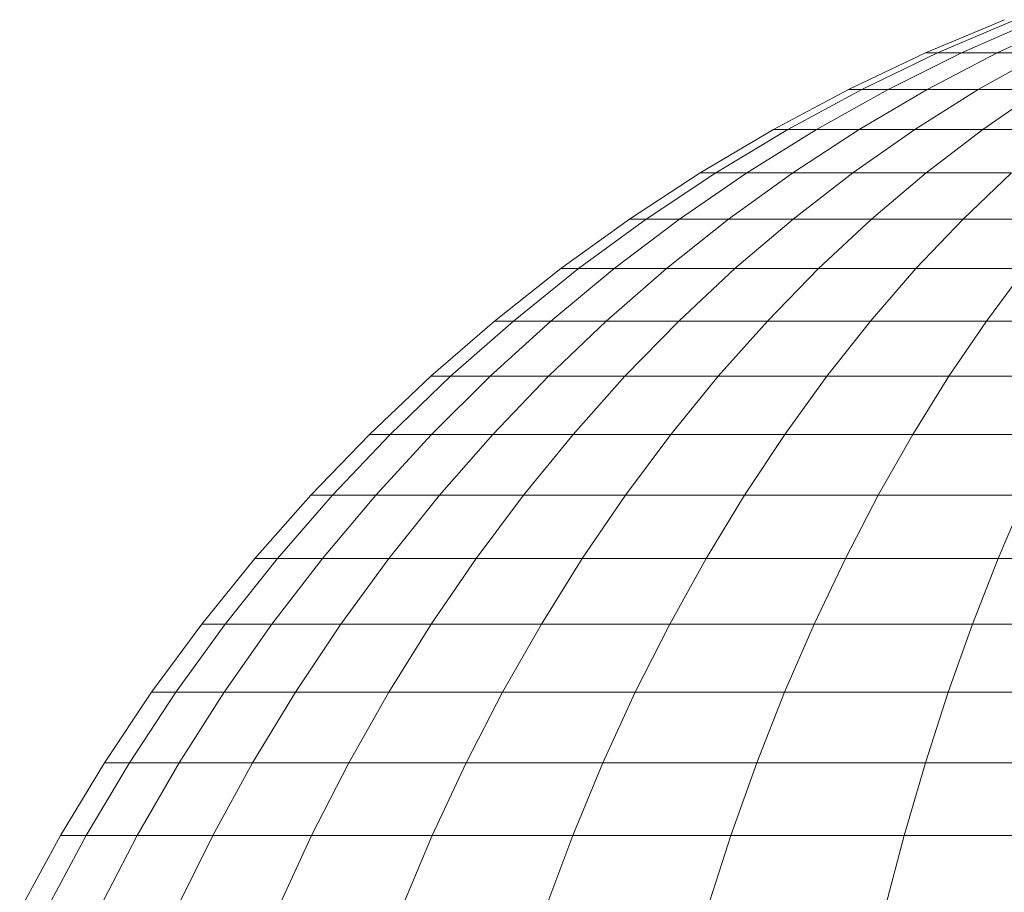
# Model space of a CAD drawing. Units: millimetres. Extents: x -4339 to 7757, y -2035 to 6519.
# Drawn here: x 5464 to 5492, y 4932 to 4956 of the extents above; entities that cross this region are included whole.
import ezdxf

# ---------------------------------------------------------------- set-up
doc = ezdxf.new("R2010")
doc.units = ezdxf.units.MM

# ---------------------------------------------------------------- blocks, each defined once
blk = doc.blocks.new('10019_DWG-433881-South')
at = {"lineweight": 9}
for p, q in [((1291.048, 2442.586), (1288.87, 2441.67)), ((1291.048, 2442.586), (1288.87, 2441.67)), ((1291.347, 2442.586), (1289.204, 2441.67)), ((1291.94, 2442.586), (1289.865, 2441.67)), ((1292.817, 2442.586), (1290.843, 2441.67)), ((1288.87, 2441.67), (1286.745, 2440.659)), ((1288.87, 2441.67), (1286.745, 2440.659)), ((1289.204, 2441.67), (1287.111, 2440.659)), ((1289.865, 2441.67), (1287.839, 2440.659)), ((1288.87, 2441.67), (1289.204, 2441.67)), ((1290.843, 2441.67), (1288.916, 2440.659)), ((1289.204, 2441.67), (1289.865, 2441.67)), ((1289.865, 2441.67), (1290.843, 2441.67)), ((1292.124, 2441.67), (1290.326, 2440.659)), ((1290.843, 2441.67), (1292.124, 2441.67)), ((1286.745, 2440.659), (1284.673, 2439.556)), ((1286.745, 2440.659), (1284.673, 2439.556)), ((1287.111, 2440.659), (1285.072, 2439.556)), ((1287.839, 2440.659), (1285.865, 2439.556)), ((1286.745, 2440.659), (1287.111, 2440.659)), ((1288.916, 2440.659), (1287.038, 2439.556)), ((1287.111, 2440.659), (1287.839, 2440.659)), ((1287.839, 2440.659), (1288.916, 2440.659)), ((1290.326, 2440.659), (1288.573, 2439.556)), ((1288.916, 2440.659), (1290.326, 2440.659)), ((1290.326, 2440.659), (1292.046, 2440.659)), ((1292.046, 2440.659), (1290.447, 2439.556)), ((1284.673, 2439.556), (1282.658, 2438.363)), ((1284.673, 2439.556), (1282.658, 2438.363)), ((1285.072, 2439.556), (1283.089, 2438.363)), ((1285.865, 2439.556), (1283.945, 2438.363)), ((1284.673, 2439.556), (1285.072, 2439.556)), ((1285.072, 2439.556), (1285.865, 2439.556)), ((1287.038, 2439.556), (1285.212, 2438.363)), ((1285.865, 2439.556), (1287.038, 2439.556)), ((1288.573, 2439.556), (1286.869, 2438.363)), ((1287.038, 2439.556), (1288.573, 2439.556)), ((1288.573, 2439.556), (1290.447, 2439.556)), ((1290.447, 2439.556), (1288.891, 2438.363)), ((1290.447, 2439.556), (1292.628, 2439.556)), ((1282.658, 2438.363), (1280.703, 2437.082)), ((1282.658, 2438.363), (1280.703, 2437.082)), ((1283.089, 2438.363), (1281.165, 2437.082)), ((1283.945, 2438.363), (1282.082, 2437.082)), ((1282.658, 2438.363), (1283.089, 2438.363)), ((1283.089, 2438.363), (1283.945, 2438.363)), ((1285.212, 2438.363), (1283.439, 2437.082)), ((1283.945, 2438.363), (1285.212, 2438.363)), ((1285.212, 2438.363), (1286.869, 2438.363)), ((1286.869, 2438.363), (1285.215, 2437.082)), ((1286.869, 2438.363), (1288.891, 2438.363)), ((1288.891, 2438.363), (1287.382, 2437.082)), ((1288.891, 2438.363), (1291.246, 2438.363)), ((1291.246, 2438.363), (1289.905, 2437.082)), ((1280.703, 2437.082), (1278.81, 2435.718)), ((1280.703, 2437.082), (1278.81, 2435.718)), ((1281.165, 2437.082), (1279.302, 2435.718)), ((1282.082, 2437.082), (1280.278, 2435.718)), ((1280.703, 2437.082), (1281.165, 2437.082)), ((1281.165, 2437.082), (1282.082, 2437.082)), ((1283.439, 2437.082), (1281.722, 2435.718)), ((1282.082, 2437.082), (1283.439, 2437.082)), ((1283.439, 2437.082), (1285.215, 2437.082)), ((1285.215, 2437.082), (1283.613, 2435.718)), ((1285.215, 2437.082), (1287.382, 2437.082)), ((1287.382, 2437.082), (1285.92, 2435.718)), ((1287.382, 2437.082), (1289.905, 2437.082)), ((1289.905, 2437.082), (1288.607, 2435.718)), ((1289.905, 2437.082), (1292.746, 2437.082)), ((1278.81, 2435.718), (1276.982, 2434.272)), ((1278.81, 2435.718), (1276.982, 2434.272)), ((1279.302, 2435.718), (1277.502, 2434.272)), ((1280.278, 2435.718), (1278.535, 2434.272)), ((1278.81, 2435.718), (1279.302, 2435.718)), ((1279.302, 2435.718), (1280.278, 2435.718)), ((1281.722, 2435.718), (1280.065, 2434.272)), ((1280.278, 2435.718), (1281.722, 2435.718)), ((1281.722, 2435.718), (1283.613, 2435.718)), ((1283.613, 2435.718), (1282.066, 2434.272)), ((1283.613, 2435.718), (1285.92, 2435.718)), ((1285.92, 2435.718), (1284.509, 2434.272)), ((1285.92, 2435.718), (1288.607, 2435.718)), ((1288.607, 2435.718), (1287.353, 2434.272)), ((1288.607, 2435.718), (1291.631, 2435.718)), ((1291.631, 2435.718), (1290.554, 2434.272)), ((1276.982, 2434.272), (1275.221, 2432.746)), ((1276.982, 2434.272), (1275.221, 2432.746)), ((1277.502, 2434.272), (1275.769, 2432.746)), ((1278.535, 2434.272), (1276.858, 2432.746)), ((1276.982, 2434.272), (1277.502, 2434.272)), ((1277.502, 2434.272), (1278.535, 2434.272)), ((1280.065, 2434.272), (1278.469, 2432.746)), ((1278.535, 2434.272), (1280.065, 2434.272)), ((1280.065, 2434.272), (1282.066, 2434.272)), ((1282.066, 2434.272), (1280.577, 2432.746)), ((1282.066, 2434.272), (1284.509, 2434.272)), ((1284.509, 2434.272), (1283.149, 2432.746)), ((1284.509, 2434.272), (1287.353, 2434.272)), ((1287.353, 2434.272), (1286.145, 2432.746)), ((1287.353, 2434.272), (1290.554, 2434.272)), ((1290.554, 2434.272), (1289.517, 2432.746)), ((1290.554, 2434.272), (1294.062, 2434.272)), ((1275.221, 2432.746), (1273.53, 2431.145)), ((1275.221, 2432.746), (1273.53, 2431.145)), ((1275.769, 2432.746), (1274.105, 2431.145)), ((1275.221, 2432.746), (1275.769, 2432.746)), ((1276.858, 2432.746), (1275.247, 2431.145)), ((1275.769, 2432.746), (1276.858, 2432.746)), ((1276.858, 2432.746), (1278.469, 2432.746)), ((1278.469, 2432.746), (1276.936, 2431.145)), ((1278.469, 2432.746), (1280.577, 2432.746)), ((1280.577, 2432.746), (1279.147, 2431.145)), ((1280.577, 2432.746), (1283.149, 2432.746)), ((1283.149, 2432.746), (1281.844, 2431.145)), ((1283.149, 2432.746), (1286.145, 2432.746)), ((1286.145, 2432.746), (1284.985, 2431.145)), ((1286.145, 2432.746), (1289.517, 2432.746)), ((1289.517, 2432.746), (1288.521, 2431.145)), ((1289.517, 2432.746), (1293.212, 2432.746)), ((1273.53, 2431.145), (1271.912, 2429.469)), ((1273.53, 2431.145), (1271.912, 2429.469)), ((1274.105, 2431.145), (1272.513, 2429.469)), ((1273.53, 2431.145), (1274.105, 2431.145)), ((1275.247, 2431.145), (1273.705, 2429.469)), ((1274.105, 2431.145), (1275.247, 2431.145)), ((1275.247, 2431.145), (1276.936, 2431.145)), ((1276.936, 2431.145), (1275.469, 2429.469)), ((1276.936, 2431.145), (1279.147, 2431.145)), ((1279.147, 2431.145), (1277.778, 2429.469)), ((1279.147, 2431.145), (1281.844, 2431.145)), ((1281.844, 2431.145), (1280.595, 2429.469)), ((1281.844, 2431.145), (1284.985, 2431.145)), ((1284.985, 2431.145), (1283.876, 2429.469)), ((1284.985, 2431.145), (1288.521, 2431.145)), ((1288.521, 2431.145), (1287.568, 2429.469)), ((1288.521, 2431.145), (1292.396, 2431.145)), ((1271.912, 2429.469), (1270.37, 2427.723)), ((1271.912, 2429.469), (1270.37, 2427.723)), ((1272.513, 2429.469), (1270.995, 2427.723)), ((1271.912, 2429.469), (1272.513, 2429.469)), ((1273.705, 2429.469), (1272.235, 2427.723)), ((1272.513, 2429.469), (1273.705, 2429.469)), ((1273.705, 2429.469), (1275.469, 2429.469)), ((1275.469, 2429.469), (1274.071, 2427.723)), ((1275.469, 2429.469), (1277.778, 2429.469)), ((1277.778, 2429.469), (1276.473, 2427.723)), ((1277.778, 2429.469), (1280.595, 2429.469)), ((1280.595, 2429.469), (1279.404, 2427.723)), ((1280.595, 2429.469), (1283.876, 2429.469)), ((1283.876, 2429.469), (1282.818, 2427.723)), ((1283.876, 2429.469), (1287.568, 2429.469)), ((1287.568, 2429.469), (1286.66, 2427.723)), ((1287.568, 2429.469), (1291.615, 2429.469)), ((1291.615, 2429.469), (1290.87, 2427.723)), ((1270.37, 2427.723), (1268.906, 2425.908)), ((1270.995, 2427.723), (1269.554, 2425.908)), ((1270.37, 2427.723), (1269.716, 2426.913)), ((1270.37, 2427.723), (1270.995, 2427.723)), ((1272.235, 2427.723), (1270.84, 2425.908)), ((1270.995, 2427.723), (1272.235, 2427.723)), ((1272.235, 2427.723), (1274.071, 2427.723)), ((1274.071, 2427.723), (1272.744, 2425.908)), ((1274.071, 2427.723), (1276.473, 2427.723)), ((1276.473, 2427.723), (1275.235, 2425.908)), ((1276.473, 2427.723), (1279.404, 2427.723)), ((1279.404, 2427.723), (1278.274, 2425.908)), ((1279.404, 2427.723), (1282.818, 2427.723)), ((1282.818, 2427.723), (1281.814, 2425.908)), ((1282.818, 2427.723), (1286.66, 2427.723)), ((1286.66, 2427.723), (1285.798, 2425.908)), ((1286.66, 2427.723), (1290.87, 2427.723)), ((1290.87, 2427.723), (1290.164, 2425.908)), ((1290.87, 2427.723), (1295.382, 2427.723)), ((1268.906, 2425.908), (1267.523, 2424.028)), ((1269.554, 2425.908), (1268.193, 2424.028)), ((1268.906, 2425.908), (1269.554, 2425.908)), ((1270.84, 2425.908), (1269.522, 2424.028)), ((1269.554, 2425.908), (1270.84, 2425.908)), ((1270.84, 2425.908), (1272.744, 2425.908)), ((1272.744, 2425.908), (1271.49, 2424.028)), ((1272.744, 2425.908), (1275.235, 2425.908)), ((1275.235, 2425.908), (1274.064, 2424.028)), ((1275.235, 2425.908), (1278.274, 2425.908)), ((1278.274, 2425.908), (1277.206, 2424.028)), ((1278.274, 2425.908), (1281.814, 2425.908)), ((1281.814, 2425.908), (1280.865, 2424.028)), ((1281.814, 2425.908), (1285.798, 2425.908)), ((1285.798, 2425.908), (1284.983, 2424.028)), ((1285.798, 2425.908), (1290.164, 2425.908)), ((1290.164, 2425.908), (1289.496, 2424.028)), ((1290.164, 2425.908), (1294.842, 2425.908)), ((1267.523, 2424.028), (1266.223, 2422.085)), ((1268.193, 2424.028), (1266.914, 2422.085)), ((1267.523, 2424.028), (1268.193, 2424.028)), ((1268.193, 2424.028), (1269.522, 2424.028)), ((1269.522, 2424.028), (1268.283, 2422.085)), ((1269.522, 2424.028), (1271.49, 2424.028)), ((1271.49, 2424.028), (1270.311, 2422.085)), ((1271.49, 2424.028), (1274.064, 2424.028)), ((1274.064, 2424.028), (1272.965, 2422.085)), ((1274.064, 2424.028), (1277.206, 2424.028)), ((1277.206, 2424.028), (1276.203, 2422.085)), ((1277.206, 2424.028), (1280.865, 2424.028)), ((1280.865, 2424.028), (1279.973, 2422.085)), ((1280.865, 2424.028), (1284.983, 2424.028)), ((1284.983, 2424.028), (1284.218, 2422.085)), ((1284.983, 2424.028), (1289.496, 2424.028)), ((1289.496, 2424.028), (1288.869, 2422.085)), ((1289.496, 2424.028), (1294.332, 2424.028)), ((1266.223, 2422.085), (1265.01, 2420.081)), ((1266.914, 2422.085), (1265.719, 2420.081)), ((1266.223, 2422.085), (1266.914, 2422.085)), ((1266.914, 2422.085), (1268.283, 2422.085)), ((1268.283, 2422.085), (1267.127, 2420.081)), ((1268.283, 2422.085), (1270.311, 2422.085)), ((1270.311, 2422.085), (1269.211, 2420.081)), ((1270.311, 2422.085), (1272.965, 2422.085)), ((1272.965, 2422.085), (1271.938, 2420.081)), ((1272.965, 2422.085), (1276.203, 2422.085)), ((1276.203, 2422.085), (1275.266, 2420.081)), ((1276.203, 2422.085), (1279.973, 2422.085)), ((1279.973, 2422.085), (1279.141, 2420.081)), ((1279.973, 2422.085), (1284.218, 2422.085)), ((1284.218, 2422.085), (1283.503, 2420.081)), ((1284.218, 2422.085), (1288.869, 2422.085)), ((1288.869, 2422.085), (1288.283, 2420.081)), ((1288.869, 2422.085), (1293.853, 2422.085)), ((1265.01, 2420.081), (1263.885, 2418.02)), ((1265.719, 2420.081), (1264.612, 2418.02)), ((1265.01, 2420.081), (1265.719, 2420.081)), ((1265.719, 2420.081), (1267.127, 2420.081)), ((1267.127, 2420.081), (1266.055, 2418.02)), ((1267.127, 2420.081), (1269.211, 2420.081)), ((1269.211, 2420.081), (1268.191, 2418.02)), ((1269.211, 2420.081), (1271.938, 2420.081)), ((1271.938, 2420.081), (1270.987, 2418.02)), ((1271.938, 2420.081), (1275.266, 2420.081)), ((1275.266, 2420.081), (1274.398, 2418.02)), ((1275.266, 2420.081), (1279.141, 2420.081)), ((1279.141, 2420.081), (1278.37, 2418.02)), ((1279.141, 2420.081), (1283.503, 2420.081)), ((1283.503, 2420.081), (1282.841, 2418.02)), ((1283.503, 2420.081), (1288.283, 2420.081)), ((1288.283, 2420.081), (1287.74, 2418.02)), ((1288.283, 2420.081), (1293.405, 2420.081))]:
    blk.add_line(p, q, dxfattribs=at)

msp = doc.modelspace()

# ---------------------------------------------------------------- block references
at = {"lineweight": 9}
msp.add_blockref('10019_DWG-433881-South', (4200.507, 2513), dxfattribs=at)

doc.saveas('drawing.dxf')
